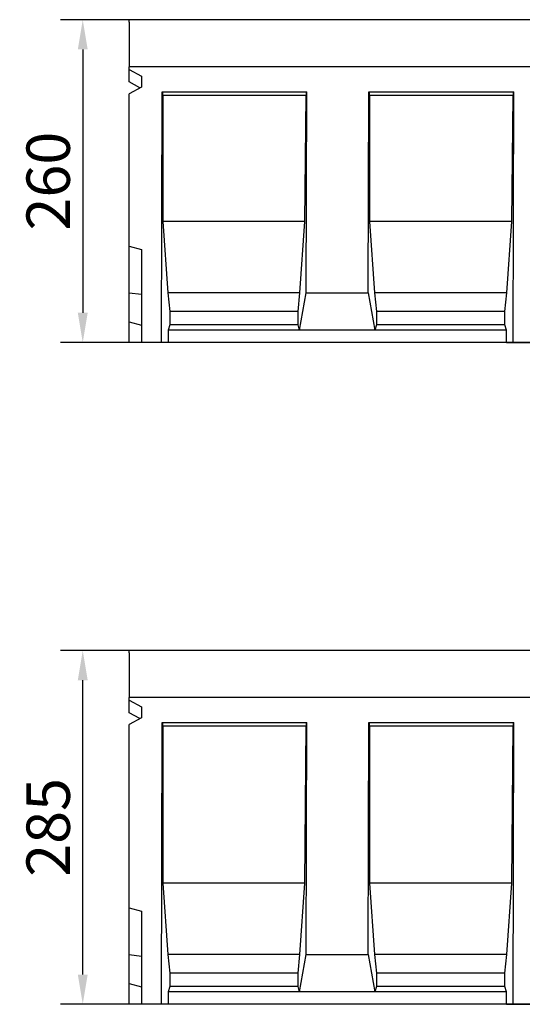
# Model space of a CAD drawing. Units: millimetres. Extents: x 82294 to 92334, y -4607 to 2682.
# Drawn here: x 84719 to 85124, y 394 to 1187 of the extents above; entities that cross this region are included whole.
import ezdxf

# ---------------------------------------------------------------- set-up
doc = ezdxf.new("R2010")
doc.units = ezdxf.units.MM
doc.header["$LTSCALE"] = 5
doc.layers.get('Defpoints').update_dxf_attribs({"color": 10})
doc.layers.add('DUENN-18', color=10, linetype='Continuous')
doc.layers.add('SICHTBAR', color=10, linetype='Continuous', lineweight=25)
doc.styles.get("Standard").update_dxf_attribs({"font": 'arial.ttf'})
doc.dimstyles.get("Standard").update_dxf_attribs({"dimscale": 10, "dimtxt": 3.5, "dimasz": 2.4, "dimexe": 1.8, "dimexo": 0, "dimgap": 1, "dimtad": 1, "dimdec": 0, "dimrnd": 0.01, "dimzin": 0, "dimdsep": 46, "dimtxsty": 'Standard', "dimcen": 3, "dimclrd": 256, "dimclre": 256, "dimclrt": 256, "dimadec": 0, "dimazin": 0, "dimtfac": 1, "dimtdec": 0, "dimtix": 1, "dimtmove": 0, "dimatfit": 0, "dimfxl": 1, "dimtolj": 1, "dimtzin": 0, "dimarcsym": 0})

# ---------------------------------------------------------------- blocks, each defined once
blk = doc.blocks.new('*D32')
at = {"layer": 'Defpoints', "color": 0, "transparency": 16777216}
for p in [(84806.66, 1186.6), (84769.37, 926.63), (84806.66, 926.63)]:
    blk.add_point(p, dxfattribs=at)
at = {"layer": 'SICHTBAR', "lineweight": -2, "transparency": 16777216}
for p, q in [((84806.66, 1186.6), (84751.37, 1186.6)), ((84769.37, 1162.6), (84769.37, 950.63)), ((84806.66, 926.63), (84751.37, 926.63))]:
    blk.add_line(p, q, dxfattribs=at)
at = {"layer": 'SICHTBAR', "transparency": 16777216}
for points in [[(84765.37, 1162.6), (84773.37, 1162.6), (84769.37, 1186.6)], [(84765.37, 950.63), (84773.37, 950.63), (84769.37, 926.63)]]:
    blk.add_solid(points, dxfattribs=at)
at = {"layer": 'SICHTBAR', "transparency": 16777216, "insert": (84741.5, 1056.62), "char_height": 35, "attachment_point": 5, "rotation": 90}
blk.add_mtext('\\A1;260', dxfattribs=at)
blk = doc.blocks.new('*D34')
at = {"layer": 'Defpoints', "color": 0, "transparency": 16777216}
for p in [(84769.37, 678.63), (84806.66, 678.63), (84806.66, 393.67)]:
    blk.add_point(p, dxfattribs=at)
at = {"layer": 'SICHTBAR', "lineweight": -2, "transparency": 16777216}
for p, q in [((84806.66, 678.63), (84751.37, 678.63)), ((84769.37, 417.67), (84769.37, 654.63)), ((84806.66, 393.67), (84751.37, 393.67))]:
    blk.add_line(p, q, dxfattribs=at)
at = {"layer": 'SICHTBAR', "transparency": 16777216}
for points in [[(84765.37, 654.63), (84773.37, 654.63), (84769.37, 678.63)], [(84765.37, 417.67), (84773.37, 417.67), (84769.37, 393.67)]]:
    blk.add_solid(points, dxfattribs=at)
at = {"layer": 'SICHTBAR', "transparency": 16777216, "insert": (84741.5, 536.15), "char_height": 35, "attachment_point": 5, "rotation": 90}
blk.add_mtext('\\A1;285', dxfattribs=at)

msp = doc.modelspace()

# ---------------------------------------------------------------- linework, layer by layer
at = {"layer": 'DUENN-18'}
for p, q in [((84832.821, 926.634, 276.601), (84833.383, 1128.595, 276.601)), ((84833.383, 1128.595, 276.601), (84950.053, 1128.595, 276.601)), ((84833.383, 1128.595, 276.601), (84833.912, 1125.595, 276.601)), ((84949.491, 966.634, 276.601), (84950.053, 1128.595, 276.601)), ((84949.524, 1125.595, 276.601), (84950.053, 1128.595, 276.601)), ((84999.491, 966.634, 276.601), (85000.053, 1128.595, 276.601)), ((85000.053, 1128.595, 276.601), (85000.582, 1125.595, 276.601)), ((85000.053, 1128.595, 276.601), (85116.723, 1128.595, 276.601)), ((85116.161, 926.634, 276.601), (85116.723, 1128.595, 276.601)), ((85116.194, 1125.595, 276.601), (85116.723, 1128.595, 276.601)), ((84833.912, 1125.595, 276.601), (84833.881, 1024.134, 276.601)), ((84949.524, 1125.595, 276.601), (84833.912, 1125.595, 276.601)), ((84948.43, 1024.134, 276.601), (84949.524, 1125.595, 276.601)), ((85000.582, 1125.595, 276.601), (85000.551, 1024.134, 276.601)), ((85116.194, 1125.595, 276.601), (85000.582, 1125.595, 276.601)), ((85115.1, 1024.134, 276.601), (85116.194, 1125.595, 276.601)), ((84948.43, 1024.134, 276.601), (84833.881, 1024.134, 276.601)), ((84833.881, 1024.134, 276.601), (84837.906, 966.634, 276.601)), ((84944.405, 966.634, 276.601), (84948.43, 1024.134, 276.601)), ((85000.551, 1024.134, 276.601), (85004.576, 966.634, 276.601)), ((85115.1, 1024.134, 276.601), (85000.551, 1024.134, 276.601)), ((85111.075, 966.634, 276.601), (85115.1, 1024.134, 276.601)), ((84944.405, 966.634, 276.601), (84837.906, 966.634, 276.601)), ((84837.906, 966.634, 276.601), (84839.433, 951.634, 276.601)), ((84942.878, 951.634, 276.601), (84944.405, 966.634, 276.601)), ((84944.201, 936.634, 276.601), (84949.491, 966.634, 276.601)), ((84949.491, 966.634, 276.601), (84999.491, 966.634, 276.601)), ((84999.491, 966.634, 276.601), (85004.781, 936.634, 276.601)), ((85004.576, 966.634, 276.601), (85006.103, 951.634, 276.601)), ((85111.075, 966.634, 276.601), (85004.576, 966.634, 276.601)), ((85109.548, 951.634, 276.601), (85111.075, 966.634, 276.601)), ((84942.878, 951.634, 276.601), (84839.433, 951.634, 276.601)), ((84839.433, 951.634, 276.601), (84839.433, 940.964, 276.601)), ((84942.878, 940.964, 276.601), (84942.878, 951.634, 276.601)), ((85006.103, 951.634, 276.601), (85006.103, 940.964, 276.601)), ((85109.548, 951.634, 276.601), (85006.103, 951.634, 276.601)), ((85109.548, 940.964, 276.601), (85109.548, 951.634, 276.601)), ((84839.433, 940.964, 276.601), (84838.111, 936.634, 276.601)), ((84944.201, 936.634, 276.601), (84838.111, 936.634, 276.601)), ((84838.111, 936.634, 276.601), (84838.111, 926.634, 276.601)), ((84942.878, 940.964, 276.601), (84839.433, 940.964, 276.601)), ((84944.201, 936.634, 276.601), (84942.878, 940.964, 276.601)), ((85004.781, 936.634, 276.601), (84944.201, 936.634, 276.601)), ((85006.103, 940.964, 276.601), (85004.781, 936.634, 276.601)), ((85110.871, 936.634, 276.601), (85004.781, 936.634, 276.601)), ((85109.548, 940.964, 276.601), (85006.103, 940.964, 276.601)), ((85110.871, 936.634, 276.601), (85109.548, 940.964, 276.601)), ((85110.871, 926.634, 276.601), (85110.871, 936.634, 276.601)), ((84832.821, 393.668, 276.601), (84833.383, 620.629, 276.601)), ((84833.383, 620.629, 276.601), (84950.053, 620.629, 276.601)), ((84833.383, 620.629, 276.601), (84833.912, 617.629, 276.601)), ((84949.491, 433.668, 276.601), (84950.053, 620.629, 276.601)), ((84949.524, 617.629, 276.601), (84950.053, 620.629, 276.601)), ((84999.491, 433.668, 276.601), (85000.053, 620.629, 276.601)), ((85000.053, 620.629, 276.601), (85000.582, 617.629, 276.601)), ((85000.053, 620.629, 276.601), (85116.723, 620.629, 276.601)), ((85116.161, 393.668, 276.601), (85116.723, 620.629, 276.601)), ((85116.194, 617.629, 276.601), (85116.723, 620.629, 276.601)), ((84833.912, 617.629, 276.601), (84833.881, 491.168, 276.601)), ((84949.524, 617.629, 276.601), (84833.912, 617.629, 276.601)), ((84948.43, 491.168, 276.601), (84949.524, 617.629, 276.601)), ((85000.582, 617.629, 276.601), (85000.551, 491.168, 276.601)), ((85116.194, 617.629, 276.601), (85000.582, 617.629, 276.601)), ((85115.1, 491.168, 276.601), (85116.194, 617.629, 276.601)), ((84948.43, 491.168, 276.601), (84833.881, 491.168, 276.601)), ((84833.881, 491.168, 276.601), (84837.906, 433.668, 276.601)), ((84944.405, 433.668, 276.601), (84948.43, 491.168, 276.601)), ((85000.551, 491.168, 276.601), (85004.576, 433.668, 276.601)), ((85115.1, 491.168, 276.601), (85000.551, 491.168, 276.601)), ((85111.075, 433.668, 276.601), (85115.1, 491.168, 276.601)), ((84944.405, 433.668, 276.601), (84837.906, 433.668, 276.601)), ((84837.906, 433.668, 276.601), (84839.433, 418.668, 276.601)), ((84942.878, 418.668, 276.601), (84944.405, 433.668, 276.601)), ((84944.201, 403.668, 276.601), (84949.491, 433.668, 276.601)), ((84949.491, 433.668, 276.601), (84999.491, 433.668, 276.601)), ((84999.491, 433.668, 276.601), (85004.781, 403.668, 276.601)), ((85004.576, 433.668, 276.601), (85006.103, 418.668, 276.601)), ((85111.075, 433.668, 276.601), (85004.576, 433.668, 276.601)), ((85109.548, 418.668, 276.601), (85111.075, 433.668, 276.601)), ((84942.878, 418.668, 276.601), (84839.433, 418.668, 276.601)), ((84839.433, 418.668, 276.601), (84839.433, 407.998, 276.601)), ((84942.878, 407.998, 276.601), (84942.878, 418.668, 276.601)), ((85006.103, 418.668, 276.601), (85006.103, 407.998, 276.601)), ((85109.548, 418.668, 276.601), (85006.103, 418.668, 276.601)), ((85109.548, 407.998, 276.601), (85109.548, 418.668, 276.601)), ((84839.433, 407.998, 276.601), (84838.111, 403.668, 276.601)), ((84942.878, 407.998, 276.601), (84839.433, 407.998, 276.601)), ((84944.201, 403.668, 276.601), (84942.878, 407.998, 276.601)), ((85006.103, 407.998, 276.601), (85004.781, 403.668, 276.601)), ((85109.548, 407.998, 276.601), (85006.103, 407.998, 276.601)), ((85110.871, 403.668, 276.601), (85109.548, 407.998, 276.601)), ((84944.201, 403.668, 276.601), (84838.111, 403.668, 276.601)), ((84838.111, 403.668, 276.601), (84838.111, 393.668, 276.601)), ((85004.781, 403.668, 276.601), (84944.201, 403.668, 276.601)), ((85110.871, 403.668, 276.601), (85004.781, 403.668, 276.601)), ((85110.871, 393.668, 276.601), (85110.871, 403.668, 276.601))]:
    msp.add_line(p, q, dxfattribs=at)
at = {"layer": 'SICHTBAR'}
for p, q in [((85806.66, 1186.6, 276.601), (84806.66, 1186.6, 276.601)), ((84806.66, 1184.6, 276.601), (84806.66, 1186.6, 276.601)), ((84806.66, 1184.6, 276.601), (84806.66, 1148.6, 276.601)), ((85806.66, 1148.6, 276.601), (84806.66, 1148.6, 276.601)), ((84806.66, 1146.6, 276.601), (84806.66, 1148.6, 276.601)), ((84806.66, 1136.496, 276.601), (84806.66, 1146.6, 276.601)), ((84806.66, 1146.6, 276.601), (84816.66, 1141.216, 276.601)), ((84815.506, 1131.733, 276.601), (84806.66, 1136.496, 276.601)), ((84816.66, 1141.216, 276.601), (84816.66, 1132.355, 276.601)), ((84816.66, 1132.355, 276.601), (84806.66, 1126.97, 276.601)), ((84806.66, 1004.334, 276.601), (84806.66, 1126.97, 276.601)), ((84806.66, 966.634, 276.601), (84806.66, 1004.334, 276.601)), ((84806.66, 1004.334, 276.601), (84816.66, 1001.654, 276.601)), ((84816.66, 1001.654, 276.601), (84816.66, 926.634, 276.601)), ((84806.66, 943.334, 276.601), (84806.66, 966.634, 276.601)), ((84806.66, 966.634, 276.601), (84816.66, 965.524, 276.601)), ((84806.66, 926.634, 276.601), (84806.66, 943.334, 276.601)), ((84806.66, 943.334, 276.601), (84816.66, 940.654, 276.601)), ((85814.66, 926.634, 276.601), (84806.66, 926.634, 276.601)), ((84838.111, 926.634, 276.601), (84832.821, 926.634, 276.601)), ((85110.871, 926.634, 276.601), (84838.111, 926.634, 276.601)), ((85110.871, 926.634, 276.601), (85116.161, 926.634, 276.601)), ((85116.161, 926.634, 276.601), (85166.161, 926.634, 276.601)), ((85806.66, 678.634, 276.601), (84806.66, 678.634, 276.601)), ((84806.66, 676.634, 276.601), (84806.66, 678.634, 276.601)), ((84806.66, 676.634, 276.601), (84806.66, 640.634, 276.601)), ((85806.66, 640.634, 276.601), (84806.66, 640.634, 276.601)), ((84806.66, 638.634, 276.601), (84806.66, 640.634, 276.601)), ((84806.66, 628.53, 276.601), (84806.66, 638.634, 276.601)), ((84806.66, 638.634, 276.601), (84816.66, 633.249, 276.601)), ((84815.506, 623.767, 276.601), (84806.66, 628.53, 276.601)), ((84816.66, 633.249, 276.601), (84816.66, 624.388, 276.601)), ((84816.66, 624.388, 276.601), (84806.66, 619.004, 276.601)), ((84806.66, 471.368, 276.601), (84806.66, 619.004, 276.601)), ((84806.66, 433.668, 276.601), (84806.66, 471.368, 276.601)), ((84806.66, 471.368, 276.601), (84816.66, 468.688, 276.601)), ((84816.66, 468.688, 276.601), (84816.66, 393.668, 276.601)), ((84806.66, 410.368, 276.601), (84806.66, 433.668, 276.601)), ((84806.66, 433.668, 276.601), (84816.66, 432.558, 276.601)), ((84806.66, 393.668, 276.601), (84806.66, 410.368, 276.601)), ((84806.66, 410.368, 276.601), (84816.66, 407.688, 276.601)), ((85814.66, 393.668, 276.601), (84806.66, 393.668, 276.601)), ((84838.111, 393.668, 276.601), (84832.821, 393.668, 276.601)), ((85110.871, 393.668, 276.601), (84838.111, 393.668, 276.601)), ((85110.871, 393.668, 276.601), (85116.161, 393.668, 276.601)), ((85116.161, 393.668, 276.601), (85166.161, 393.668, 276.601))]:
    msp.add_line(p, q, dxfattribs=at)

# ---------------------------------------------------------------- dimensions: what is measured, and where the dimension line sits
for base, p1, p2, picture, middle in [((84769.371, 926.634, 276.601), (84806.66, 1186.6, 276.601), (84806.66, 926.634, 276.601), '*D32', (84741.501, 1056.617, 276.601)), ((84769.371, 678.634, 276.601), (84806.66, 393.668, 276.601), (84806.66, 678.634, 276.601), '*D34', (84741.501, 536.151, 276.601))]:
    dim = msp.add_linear_dim(base=base, p1=p1, p2=p2, angle=90, dimstyle='Standard', dxfattribs=at)
    dim.commit()
    dim.dimension.update_dxf_attribs({"geometry": picture, "text_midpoint": middle})

doc.saveas('drawing.dxf')
